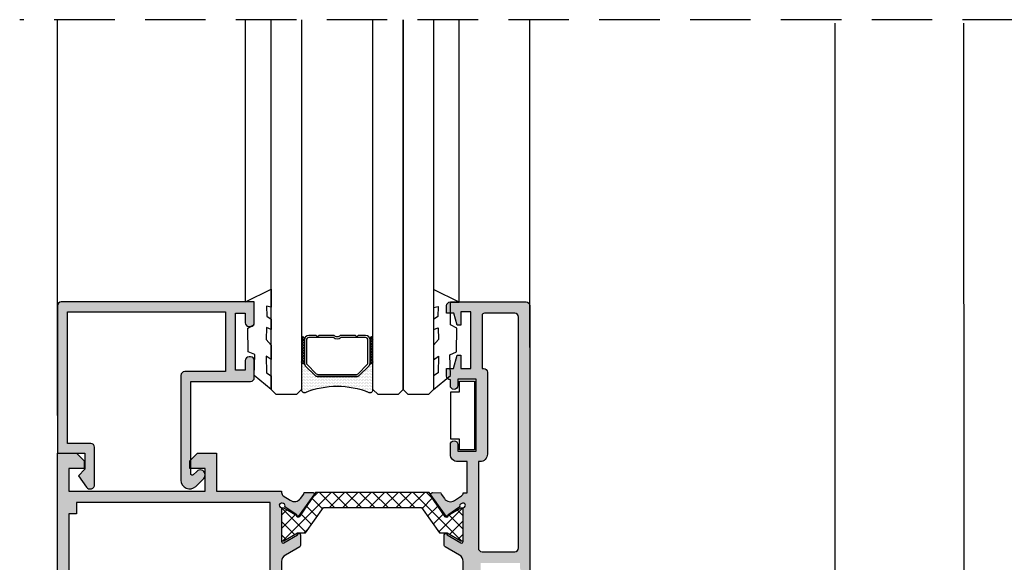
# Model space of a CAD drawing. Units: millimetres. Extents: x -2474 to -1633, y -1851 to -572.
# Drawn here: x -1966 to -1901, y -1764 to -1728 of the extents above; entities that cross this region are included whole.
import ezdxf

# ---------------------------------------------------------------- set-up
doc = ezdxf.new("R2010")
doc.units = ezdxf.units.MM
doc.header["$LTSCALE"] = 4
doc.linetypes.add('DASHEDX2', pattern=[1.5, 1, -0.5])
doc.layers.get('0').update_dxf_attribs({"linetype": 'CONTINUOUS'})

msp = doc.modelspace()

# ---------------------------------------------------------------- hatches: boundary and pattern name
h = msp.add_hatch(color=256)
edge = h.paths.add_edge_path()
edge.add_arc((-1955.017991642955, -1758.231666496277), 0.1000000000000802, 180.0000000000651, 314.9999999999626, ccw=False)
edge.add_line((-1955.117991642957, -1758.231666496277), (-1955.117991642957, -1757.982707260286))
edge.add_line((-1955.117991642957, -1757.982707260286), (-1955.117991642957, -1752.132707260286))
edge.add_line((-1955.117991642957, -1752.132707260286), (-1951.167991642958, -1752.132707260286))
edge.add_arc((-1951.167991642957, -1751.882707260286), 0.25, 270, 360)
edge.add_line((-1950.917991642957, -1751.882707260286), (-1950.917991642957, -1750.757707260286))
edge.add_arc((-1951.167991642957, -1750.757707260286), 0.25, 0, 90)
edge.add_line((-1951.167991642957, -1750.507707260286), (-1951.267991642957, -1750.507707260286))
edge.add_arc((-1951.267991642955, -1750.757707260286), 0.25, 90, 180)
edge.add_line((-1951.517991642955, -1750.757707260286), (-1951.517991642955, -1751.382707260286))
edge.add_line((-1951.517991642955, -1751.382707260286), (-1952.167991642955, -1751.382707260286))
edge.add_line((-1952.167991642957, -1751.382707260286), (-1952.167991642957, -1747.632707260286))
edge.add_line((-1952.167991642957, -1747.632707260286), (-1951.517991642957, -1747.632707260286))
edge.add_line((-1951.517991642955, -1747.632707260286), (-1951.517991642955, -1748.257707260286))
edge.add_arc((-1951.267991642955, -1748.257707260286), 0.25, 180, 270)
edge.add_line((-1951.267991642955, -1748.507707260286), (-1951.167991642955, -1748.507707260286))
edge.add_arc((-1951.167991642957, -1748.257707260286), 0.25, 270, 360)
edge.add_line((-1950.917991642957, -1748.257707260286), (-1950.917991642957, -1746.882707260286))
edge.add_line((-1950.917991642957, -1746.882707260286), (-1963.667991642957, -1746.882707260286))
edge.add_arc((-1963.667991642957, -1747.132707260286), 0.25, 90, 180)
edge.add_line((-1963.917991642957, -1747.132707260286), (-1963.917991642957, -1756.882707260286))
edge.add_line((-1963.917991642957, -1756.882707260286), (-1962.117991642956, -1756.882707260286))
edge.add_line((-1962.117991642957, -1756.882707260286), (-1962.117991642957, -1757.932707260285))
edge.add_line((-1962.117991642957, -1757.932707260286), (-1962.542991642958, -1758.357707260286))
edge.add_line((-1962.542991642957, -1758.357707260286), (-1962.012787831765, -1759.106128210418))
edge.add_arc((-1961.767991642957, -1758.932707260286), 0.299999999999934, 215.3148992305791, 360)
edge.add_line((-1961.467991642956, -1758.932707260286), (-1961.467991642956, -1756.482707260286))
edge.add_arc((-1961.717991642956, -1756.482707260286), 0.25, 0, 90)
edge.add_line((-1961.717991642956, -1756.232707260286), (-1963.267991642956, -1756.232707260286))
edge.add_line((-1963.267991642955, -1756.232707260286), (-1963.267991642955, -1747.532707260286))
edge.add_line((-1963.267991642955, -1747.532707260286), (-1952.817991642955, -1747.532707260286))
edge.add_line((-1952.817991642956, -1747.532707260286), (-1952.817991642956, -1751.482707260286))
edge.add_line((-1952.817991642956, -1751.482707260286), (-1955.517991642957, -1751.482707260286))
edge.add_arc((-1955.517991642955, -1751.732707260286), 0.25, 90, 180)
edge.add_line((-1955.767991642955, -1751.732707260286), (-1955.767991642955, -1758.66021988687))
edge.add_arc((-1955.195504269541, -1758.66021988687), 0.5724873734153704, 179.9999999999886, 315.000000000007)
edge.add_line((-1954.790694565654, -1759.065029590756), (-1954.263181939069, -1758.537516964171))
edge.add_arc((-1954.492991642957, -1758.307707260286), 0.3249999999999906, 315, 494.9999999999999)
edge.add_line((-1954.722801346841, -1758.0778975564), (-1954.947280964837, -1758.302377174396))
h = msp.add_hatch(color=256)
edge = h.paths.add_edge_path(flags=16)
edge.add_arc((-1936.017991642955, -1756.932707260286), 0.4999999999999432, -90.00000000001961, 1.1368683772161603e-13, ccw=False)
edge.add_line((-1936.017991642957, -1757.432707260286), (-1936.117991642957, -1757.432707260286))
edge.add_line((-1936.117991642957, -1757.432707260286), (-1936.117991642957, -1763.132707260286))
edge.add_arc((-1935.867991642957, -1763.132707260286), 0.25, 180, 270)
edge.add_line((-1935.867991642957, -1763.382707260286), (-1933.717991642957, -1763.382707260286))
edge.add_arc((-1933.717991642956, -1763.132707260286), 0.25, 270, 360)
edge.add_line((-1933.467991642956, -1763.132707260286), (-1933.467991642956, -1747.882707260286))
edge.add_arc((-1933.717991642956, -1747.882707260286), 0.25, 0, 90)
edge.add_line((-1933.717991642956, -1747.632707260286), (-1935.717991642956, -1747.632707260286))
edge.add_arc((-1935.717991642956, -1747.782707260287), 0.1499999999999773, 90.00000000001086, 180)
edge.add_line((-1935.867991642957, -1747.782707260287), (-1935.867991642957, -1751.282707260285))
edge.add_line((-1935.867991642957, -1751.282707260285), (-1935.767991642957, -1751.282707260285))
edge.add_arc((-1935.767991642955, -1751.532707260285), 0.25, 1.1368683772161603e-13, 90, ccw=False)
edge.add_line((-1935.517991642955, -1751.532707260285), (-1935.517991642955, -1756.932707260286))
edge = h.paths.add_edge_path()
edge.add_line((-1939.133977844933, -1759.468764908849), (-1938.604962609421, -1759.481474360375))
edge.add_line((-1938.604962609423, -1759.481474360375), (-1938.578956005646, -1759.58578115095))
edge.add_line((-1938.578956005646, -1759.58578115095), (-1938.364828122018, -1759.873895846287))
edge.add_arc((-1937.963522766739, -1759.575644254803), 0.5000000000000189, 216.6198649480853, 303.1090979132867)
edge.add_line((-1937.690405279605, -1759.994460250466), (-1937.231648635976, -1759.695296744272))
edge.add_arc((-1937.368207379543, -1759.48588874644), 0.2500000000000416, 303.1090979132734, 359.9999999999479)
edge.add_line((-1937.118207379543, -1759.48588874644), (-1936.867991642956, -1759.48588874644))
edge.add_line((-1936.867991642957, -1759.48588874644), (-1936.867991642957, -1757.432707260285))
edge.add_line((-1936.867991642957, -1757.432707260286), (-1937.467991642957, -1757.432707260286))
edge.add_arc((-1937.467991642956, -1756.932707260286), 0.5, 180, 270, ccw=False)
edge.add_line((-1937.967991642956, -1756.932707260286), (-1937.967991642956, -1756.307707260286))
edge.add_arc((-1937.717991642956, -1756.307707260286), 0.25, 1.1368683772161603e-13, 180, ccw=False)
edge.add_line((-1937.467991642956, -1756.307707260286), (-1937.467991642956, -1756.732707260286))
edge.add_line((-1937.467991642956, -1756.732707260286), (-1936.267991642956, -1756.732707260286))
edge.add_line((-1936.267991642955, -1756.732707260286), (-1936.267991642955, -1751.982707260286))
edge.add_line((-1936.267991642955, -1751.982707260286), (-1937.467991642955, -1751.982707260286))
edge.add_line((-1937.467991642956, -1751.982707260286), (-1937.467991642956, -1752.407707260286))
edge.add_arc((-1937.717991642956, -1752.407707260286), 0.25, -180, 1.1368683772161603e-13, ccw=False)
edge.add_line((-1937.967991642956, -1752.407707260286), (-1937.967991642956, -1752.032707260286))
edge.add_arc((-1937.967991642956, -1751.782707260286), 0.25, 180, 270.00000000002603, ccw=False)
edge.add_line((-1938.217991642956, -1751.782707260286), (-1938.217991642956, -1751.282707260285))
edge.add_line((-1938.217991642956, -1751.282707260285), (-1937.767991642957, -1751.282707260285))
edge.add_line((-1937.767991642957, -1751.282707260285), (-1937.517991642956, -1750.407707260285))
edge.add_line((-1937.517991642957, -1750.407707260285), (-1937.267991642957, -1750.407707260285))
edge.add_line((-1937.267991642957, -1750.407707260285), (-1937.267991642957, -1751.282707260285))
edge.add_line((-1937.267991642955, -1751.282707260285), (-1936.617991642955, -1751.282707260285))
edge.add_line((-1936.617991642957, -1751.282707260285), (-1936.617991642957, -1747.532707260285))
edge.add_line((-1936.617991642957, -1747.532707260285), (-1937.267991642957, -1747.532707260285))
edge.add_line((-1937.267991642957, -1747.532707260285), (-1937.267991642957, -1748.407707260285))
edge.add_line((-1937.267991642957, -1748.407707260285), (-1937.517991642957, -1748.407707260285))
edge.add_line((-1937.517991642957, -1748.407707260285), (-1937.739420214386, -1747.632707260285))
edge.add_line((-1937.739420214384, -1747.632707260285), (-1938.217991642956, -1747.632707260285))
edge.add_line((-1938.217991642956, -1747.632707260285), (-1938.217991642956, -1747.132707260286))
edge.add_arc((-1937.967991642956, -1747.132707260286), 0.25, 90, 180, ccw=False)
edge.add_line((-1937.967991642956, -1746.882707260286), (-1932.967991642956, -1746.882707260286))
edge.add_arc((-1932.967991642956, -1747.132707260286), 0.25, 1.1368683772161603e-13, 90, ccw=False)
edge.add_line((-1932.717991642956, -1747.132707260286), (-1932.717991642956, -1764.882707260286))
edge.add_line((-1932.717991642956, -1764.882707260286), (-1932.867991642956, -1764.882707260286))
edge.add_arc((-1932.867991642957, -1764.382707260286), 0.5, 180, 270, ccw=False)
edge.add_line((-1933.367991642957, -1764.382707260286), (-1933.367991642957, -1764.132707260286))
edge.add_line((-1933.367991642957, -1764.132707260286), (-1935.967991642957, -1764.132707260286))
edge.add_line((-1935.967991642956, -1764.132707260286), (-1935.967991642956, -1769.132707260286))
edge.add_line((-1935.967991642956, -1769.132707260286), (-1937.118095408988, -1769.132707260286))
edge.add_arc((-1937.418480119097, -1769.141765669381), 0.3005212618817543, 1.727289546419739, 45.09389259848893)
edge.add_line((-1937.206328014308, -1768.928917100495), (-1937.665084657938, -1768.629753594301))
edge.add_arc((-1937.938202145069, -1769.048569589964), 0.500000000000056, 56.89090208673133, 143.3801350519329)
edge.add_line((-1938.33950750035, -1768.75031799848), (-1938.553635383977, -1769.038432693818))
edge.add_line((-1938.553635383978, -1769.038432693818), (-1938.579641987755, -1769.142739484392))
edge.add_line((-1938.579641987755, -1769.142739484392), (-1939.108657223267, -1769.155448935918))
edge.add_arc((-1939.112259894151, -1769.005492206284), 0.1500000000001109, 164.748584771916, 271.37625124882805, ccw=False)
edge.add_line((-1939.256977018134, -1768.966033949534), (-1938.277957929774, -1767.554577597054))
edge.add_arc((-1938.194128734347, -1767.60909975763), 0.1000000000001312, -34.04959206973109, 146.960191306781, ccw=False)
edge.add_line((-1938.111273408795, -1767.665090783946), (-1937.311608123022, -1768.205925501634))
edge.add_arc((-1937.177729260991, -1768.27357496801), 0.1500000000000313, 153.1923673425944, 251.2288785103113)
edge.add_line((-1937.225997538892, -1768.415596703489), (-1937.141155035776, -1768.444431737116))
edge.add_arc((-1937.092886757875, -1768.302410001637), 0.1499999999999136, 251.2288785102742, 459.6347021158811)
edge.add_line((-1937.117991642957, -1768.154525774131), (-1937.117991642957, -1765.904525774131))
edge.add_line((-1937.117991642957, -1765.904525774131), (-1937.118118966106, -1765.904532205317))
edge.add_arc((-1937.217991642956, -1765.909576847863), 0.1000000000000069, 2.891594597839033, 121.8673245476886)
edge.add_line((-1937.270787051473, -1765.824649556375), (-1937.270819894247, -1765.824596725117))
edge.add_line((-1937.270819894246, -1765.824596725117), (-1938.167991730628, -1766.339387184008))
edge.add_arc((-1938.267991642955, -1766.339254765753), 0.0999999999999169, 188.682564427691, 359.9241299066563, ccw=False)
edge.add_line((-1938.366845630051, -1766.354350766404), (-1938.367991642957, -1766.354525774131))
edge.add_line((-1938.367991642957, -1766.354525774131), (-1938.367991642957, -1765.647364635657))
edge.add_arc((-1938.267991642957, -1765.647364635657), 0.1000000000000512, 118.305465173909, 179.9999999999349, ccw=False)
edge.add_line((-1938.315408862103, -1765.55932142281), (-1938.315299786062, -1765.55921711631))
edge.add_line((-1938.315299786063, -1765.55921711631), (-1937.369149738118, -1765.016323327618))
edge.add_arc((-1937.617991642957, -1764.582644060883), 0.50000000000007, 299.8468800268566, 360)
edge.add_line((-1937.117991642957, -1764.582644060883), (-1937.117991642957, -1764.032770459688))
edge.add_arc((-1937.617991642957, -1764.032770459688), 0.4999999999998863, 0, 60.15311997314751)
edge.add_line((-1937.369149738117, -1763.599091192953), (-1938.315299786062, -1763.056197404262))
edge.add_line((-1938.315299786063, -1763.056197404262), (-1938.315408862105, -1763.056093097761))
edge.add_arc((-1938.267991642955, -1762.968049884914), 0.1000000000001467, 180, 241.6945348260336, ccw=False)
edge.add_line((-1938.367991642957, -1762.968049884914), (-1938.367991642957, -1762.26088874644))
edge.add_line((-1938.367991642957, -1762.260888746441), (-1938.366845630051, -1762.261063754167))
edge.add_arc((-1938.267991642955, -1762.276159754818), 0.1000000000000464, 0.07587009340880968, 171.3174355722545, ccw=False)
edge.add_line((-1938.167991730628, -1762.276027336564), (-1937.270819894246, -1762.790817795454))
edge.add_line((-1937.270819894246, -1762.790817795454), (-1937.270787051471, -1762.790764964197))
edge.add_arc((-1937.217991642956, -1762.705837672708), 0.09999999999987799, 238.1326754522286, 357.1084054022248)
edge.add_line((-1937.118118966104, -1762.710882315254), (-1937.117991642956, -1762.710888746441))
edge.add_line((-1937.117991642957, -1762.710888746441), (-1937.117991642957, -1760.471803687989))
edge.add_arc((-1937.118207379543, -1760.32180384313), 0.1500000000000489, 270.0824053342754, 468.7711214897221)
edge.add_line((-1937.166475657443, -1760.179782107651), (-1937.251318160558, -1760.208617141278))
edge.add_arc((-1937.203049882659, -1760.350638876757), 0.1500000000000442, 108.7711214897376, 206.8076326574505)
edge.add_line((-1937.336928744691, -1760.418288343133), (-1938.136594030464, -1760.959123060822))
edge.add_arc((-1938.219449356013, -1761.015114087138), 0.1000000000000384, -146.96019130681782, 34.04959206974928, ccw=False)
edge.add_line((-1938.303278551442, -1761.069636247713), (-1939.282297639803, -1759.658179895233))
edge.add_arc((-1939.137580515819, -1759.618721638483), 0.1500000000000522, 88.62374875116012, 195.251415228123, ccw=False)
h = msp.add_hatch()
h.set_pattern_fill('ANSI37', color=8, scale=0.07750659693701137, angle=180, style=0)
h.set_pattern_definition([(44.99999999999999, (-1964.734747476712, -1733.214485618282), (0.08700363644585446, -0.08700363644585449), []), (315, (-1964.734747476712, -1733.214485618282), (-0.08700363644585449, -0.08700363644585446), [])])
edge = h.paths.add_edge_path()
edge.add_ellipse((-1947.710148415194, -1750.84445630511), major_axis=(-0.06850680035106749, 0.06850680035106749), ratio=0.9999999999999729, start_angle=45.00000000000078, end_angle=225.0000000000008)
edge.add_line((-1947.613265169022, -1750.84445630511), (-1947.613265169022, -1749.29432436637))
edge.add_ellipse((-1947.710148415194, -1749.29432436637), major_axis=(-0.06850680035107709, 0.06850680035107715), ratio=0.9999999999996919, start_angle=225.0000000000088, end_angle=405.0000000000088)
edge.add_line((-1947.807031661367, -1749.29432436637), (-1947.807031661367, -1750.84445630511))
h = msp.add_hatch()
h.set_pattern_fill('ANSI37', color=8, scale=0.07750659693701137, angle=180, style=0)
h.set_pattern_definition([(44.99999999999999, (-1964.657063256112, -1733.214485618282), (0.08700363644585446, -0.08700363644585449), []), (315, (-1964.657063256112, -1733.214485618282), (-0.08700363644585449, -0.08700363644585446), [])])
edge = h.paths.add_edge_path()
edge.add_ellipse((-1943.175834870717, -1750.84445630511), major_axis=(-0.06850680035106749, 0.06850680035106749), ratio=0.9999999999999729, start_angle=45.00000000000078, end_angle=225.0000000000008)
edge.add_line((-1943.078951624546, -1750.84445630511), (-1943.078951624546, -1749.29432436637))
edge.add_ellipse((-1943.175834870717, -1749.29432436637), major_axis=(-0.06850680035107709, 0.06850680035107715), ratio=0.9999999999996919, start_angle=225.0000000000088, end_angle=405.0000000000088)
edge.add_line((-1943.272718116888, -1749.29432436637), (-1943.272718116888, -1750.84445630511))
h = msp.add_hatch()
h.set_pattern_fill('DOTS', color=8, scale=1.550131938740227, angle=180, style=0)
h.set_pattern_definition([(180, (-1721.305412885127, -1145.797090448693), (-0.0484416230856321, -0.09688324617126418), [0, -0.09688324617126418])])
h.paths.add_polyline_path([(-1946.923328537114, -1751.728159429362), (-1947.528135831562, -1751.123352134913, -0.1989123673798156), (-1947.613265169022, -1750.91783173386), (-1947.613265169022, -1750.84445630511, -1), (-1947.807031661367, -1750.84445630511), (-1947.807031661367, -1752.676723819915, 0.5305451434420285), (-1947.541332036863, -1752.856643463235, -0.1961912054743364), (-1943.344651249041, -1752.856643463238, 0.5305451434288933), (-1943.078951624546, -1752.676723819915), (-1943.078951624546, -1750.84445630511, -1), (-1943.272718116888, -1750.84445630511), (-1943.272718116888, -1750.91783173386, -0.1989123673796523), (-1943.357847454348, -1751.123352134913), (-1943.962654748797, -1751.728159429362, -0.198912367379658), (-1944.168175149851, -1751.813288766823), (-1946.71780813606, -1751.813288766823, -0.198912367379658)])
h = msp.add_hatch(color=256)
h.paths.add_polyline_path([(-1949.004550386522, -1759.684913019, -0.253460974550089), (-1949.117991642957, -1759.475505021169), (-1949.117991642957, -1759.382707260286), (-1953.417991642957, -1759.382707260286), (-1953.417991642957, -1756.882707260286), (-1954.667991642957, -1756.882707260286), (-1955.117991642957, -1757.332707260286), (-1955.117991642957, -1757.882707260286), (-1954.167991642957, -1757.882707260286), (-1954.167991642957, -1759.382707260286), (-1963.167991642957, -1759.382707260286), (-1963.167991642957, -1757.882707260286), (-1962.167991642957, -1757.882707260286), (-1962.167991642957, -1757.382707260286), (-1962.667991642957, -1756.882707260286), (-1963.917991642957, -1756.882707260286), (-1963.917991642957, -1779.882707260286, 0.4142135623730951), (-1963.667991642957, -1780.132707260286), (-1962.417991642957, -1780.132707260286, 0.4142135623730951), (-1962.167991642957, -1779.882707260286), (-1962.167991642957, -1779.532707260286), (-1962.417991642957, -1778.882707260286), (-1962.667991642957, -1778.882707260286), (-1962.667991642957, -1779.532707260286), (-1963.317991642956, -1779.532707260286), (-1963.317991642956, -1776.482707260286), (-1962.667991642957, -1776.482707260286), (-1962.667991642957, -1777.132707260286), (-1962.417991642957, -1777.132707260286), (-1962.167991642957, -1776.482707260286), (-1962.167991642957, -1775.382707260286), (-1962.534017046741, -1775.382707260286), (-1962.667991642957, -1775.882707260286), (-1963.167991642957, -1775.882707260286), (-1963.167991642957, -1768.382707260286), (-1962.667991642957, -1768.382707260286), (-1962.534017046741, -1768.882707260286), (-1960.667991642957, -1768.882707260286), (-1960.667991642957, -1770.632707260286, 0.414213562372995), (-1960.917991642957, -1770.882707260286), (-1960.917991642957, -1771.132707260286, 0.4142135623730617), (-1960.667991642957, -1771.382707260286), (-1958.667991642957, -1771.382707260286), (-1958.667991642957, -1770.632707260286), (-1959.917991642957, -1770.632707260286), (-1959.917991642957, -1769.132707260286), (-1958.667991642957, -1769.132707260286), (-1958.667991642957, -1767.882707260286), (-1952.417991642957, -1767.882707260286), (-1951.167991642957, -1769.132707260286), (-1949.917991642957, -1769.132707260286), (-1949.917991642957, -1770.632707260286), (-1951.167991642957, -1770.632707260286), (-1951.167991642957, -1771.382707260286), (-1949.067991642956, -1771.382707260286), (-1948.679465313931, -1769.932707260285), (-1949.117991642957, -1769.932707260285), (-1949.117991642957, -1769.138325098324, -0.2298128559301152), (-1949.029655271603, -1768.928917100495), (-1948.570898627975, -1768.6297535943, -0.3963784649882977), (-1947.896475785561, -1768.750317998479), (-1947.682347901935, -1769.038432693817), (-1947.65634129816, -1769.142739484392), (-1947.127326062648, -1769.155448935918, 0.4178309787706641), (-1946.973733632611, -1769.007244961134), (-1947.991898369235, -1767.582051310997), (-1948.067991642956, -1767.582051310997), (-1948.140669854833, -1767.624446934591, 0.1104956189280615), (-1948.124709877118, -1767.665090783945), (-1948.924375162889, -1768.205925501633, -0.455918666054403), (-1949.009985747021, -1768.415596703489), (-1949.094828250138, -1768.444431737115, -1.284623903771775), (-1949.117991642957, -1768.15452577413), (-1949.117991642957, -1765.909576847863, -0.5764597966491717), (-1948.968223261989, -1765.822840994516), (-1948.067991555283, -1766.339387184007, 0.9993381276215435), (-1947.867991642957, -1766.339254765753), (-1947.867991642957, -1765.647364635657, 0.2686654009515217), (-1947.91822326199, -1765.56062878231), (-1948.866833547796, -1765.016323327618, -0.2686654009515932), (-1949.117991642957, -1764.582644060883), (-1949.117991642957, -1764.032770459688, -0.2686654009515932), (-1948.866833547796, -1763.599091192953), (-1947.91822326199, -1763.054785738261, 0.268665400951565), (-1947.867991642957, -1762.968049884914), (-1947.867991642957, -1762.276159754818, 0.9993381276194482), (-1948.067991555283, -1762.276027336564), (-1948.968223261989, -1762.792573526055, -0.5764597966491717), (-1949.117991642957, -1762.705837672708), (-1949.117991642957, -1760.461420117859, -1.178858362981195), (-1949.069723365055, -1760.16939838238), (-1948.984880861939, -1760.198233416006, -0.4559186660543971), (-1948.899270277809, -1760.407904617862), (-1948.099604992036, -1760.94873933555, 0.1501598808197117), (-1948.116749484514, -1761.004921135333), (-1948.067991642956, -1761.033363209574), (-1947.991898369235, -1761.033363209574), (-1946.951822767425, -1759.577499448003, 0.3615618313873248), (-1947.102221177565, -1759.458381183578), (-1947.631236413075, -1759.471090635104), (-1947.657243016853, -1759.575397425678), (-1947.871370900481, -1759.863512121016, -0.3963784649882739), (-1948.545793742893, -1759.984076525195)])
h.paths.add_polyline_path([(-1949.867991642957, -1760.132707260286), (-1949.867991642957, -1768.382707260286), (-1950.857331471176, -1768.382707260286), (-1952.107331471176, -1767.132707260286), (-1959.417991642957, -1767.132707260286), (-1959.417991642957, -1768.382707260286), (-1959.917991642957, -1768.382707260286), (-1959.917991642957, -1768.132707260286), (-1961.958521805756, -1768.132707260286), (-1962.092496401972, -1767.632707260286), (-1963.167991642957, -1767.632707260286), (-1963.167991642957, -1766.632707260286), (-1962.667991642957, -1766.632707260286), (-1962.667991642957, -1765.882707260286), (-1963.167991642957, -1765.882707260286), (-1963.167991642957, -1760.882707260286), (-1962.667991642957, -1760.882707260286), (-1962.667991642957, -1760.132707260286)], flags=16)
h = msp.add_hatch()
h.set_pattern_fill('ANSI37', color=8, scale=5, style=0)
h.set_pattern_definition([(315, (-2048.761382199848, -1461.091714437111), (-0.4419417382415922, -0.4419417382415922), []), (225, (-2048.761382199848, -1461.091714437111), (-0.4419417382415922, 0.4419417382415922), [])])
h.paths.add_polyline_path([(-1939.369084916678, -1759.458625056964), (-1946.866898369235, -1759.458625056964), (-1947.991898369235, -1761.033363209574), (-1948.067991642956, -1761.033363209574), (-1948.967991642956, -1760.508363209574), (-1949.117991642957, -1760.508363209574), (-1949.117991642957, -1762.658363209574), (-1948.967991642956, -1762.658363209574), (-1948.067991642956, -1762.133363209574), (-1947.545452063216, -1762.133363209574), (-1946.352330207068, -1760.458625056964), (-1939.883653078847, -1760.458625056964), (-1938.690472904076, -1762.133363209574), (-1938.167991642957, -1762.133363209574), (-1937.267991642957, -1762.658363209574), (-1937.117991642957, -1762.658363209574), (-1937.117991642957, -1760.508363209574), (-1937.267991642955, -1760.508363209574), (-1938.167991642957, -1761.033363209574), (-1938.244084916678, -1761.033363209574)])

# ---------------------------------------------------------------- linework, layer by layer
at = {"linetype": 'DASHEDX2'}
msp.add_line((-1882.134559738461, -1728.245207260286), (-1966.41799164296, -1728.245207260286), dxfattribs=at)
for p, q in [((-1963.917991642957, -1754.382707260286), (-1963.917991642957, -1728.245207260286, -0.4316900246635642)), ((-1951.505491642956, -1746.882707260286), (-1951.505491642956, -1728.245207260286, -0.3251761726665079)), ((-1937.380491642956, -1746.900249673903), (-1937.380491642956, -1728.245207260286, -0.3254415093975275)), ((-1932.717991642956, -1749.900249673903), (-1932.717991642956, -1728.245207260286, -0.3696770409048676)), ((-1912.567991642956, -1728.482707260286), (-1912.567991642956, -1793.351597988525)), ((-1904.068735899837, -1728.482707260286), (-1904.009186269766, -1794.492772038283))]:
    msp.add_line(p, q)
at = {"color": 4}
for points in [[(-1947.807031661367, -1728.245207260286), (-1947.807031661367, -1752.657707260286), (-1948.140364994699, -1752.991040593619), (-1949.473698328033, -1752.991040593619), (-1949.807031661367, -1752.657707260286), (-1949.807031661367, -1728.245207260286)], [(-1941.078951624546, -1728.245207260286), (-1941.078951624546, -1752.657707260286), (-1941.41228495788, -1752.991040593619), (-1942.745618291214, -1752.991040593619), (-1943.078951624546, -1752.657707260286), (-1943.078951624546, -1728.245207260286)], [(-1939.078951624546, -1728.245207260286), (-1939.078951624546, -1752.657707260286), (-1939.41228495788, -1752.991040593619), (-1940.745618291214, -1752.991040593619), (-1941.078951624546, -1752.657707260286), (-1941.078951624546, -1728.245207260286)]]:
    msp.add_lwpolyline(points, dxfattribs=at)
at = {"color": 8}
for points in [[(-1951.505491642956, -1746.882707260286), (-1949.807031661367, -1746.045207260285), (-1949.807031661367, -1747.232707260285), (-1950.119531661367, -1747.170207260285), (-1950.094531661367, -1747.820207260286), (-1949.807031661367, -1748.020207260286), (-1949.807031661367, -1748.695207260286), (-1950.119531661367, -1748.582707260286), (-1950.132031661367, -1749.357707260285), (-1949.807031661367, -1749.732707260285), (-1949.807031661367, -1750.695207260286), (-1950.132031661367, -1750.457707260286), (-1950.119531661367, -1751.557707260285), (-1949.807031661367, -1751.757707260286), (-1949.807031661367, -1752.657707260286), (-1950.930491642957, -1751.732707260285), (-1950.892991642957, -1750.355705865663), (-1951.317991642956, -1750.172643563063), (-1951.342991642956, -1748.607707260285), (-1950.917991642957, -1748.382707260286), (-1950.917991642957, -1746.882707260286)], [(-1937.380491642956, -1746.900249673903), (-1939.078951624546, -1746.062749673903), (-1939.078951624546, -1747.250249673903), (-1938.766451624546, -1747.187749673903), (-1938.791451624547, -1747.837749673903), (-1939.078951624546, -1748.037749673903), (-1939.078951624546, -1748.712749673903), (-1938.766451624546, -1748.600249673903), (-1938.753951624545, -1749.375249673903), (-1939.078951624546, -1749.750249673903), (-1939.078951624546, -1750.712749673903), (-1938.753951624545, -1750.475249673903), (-1938.766451624546, -1751.575249673903), (-1939.078951624546, -1751.775249673903), (-1939.078951624546, -1752.675249673903), (-1937.955491642955, -1751.750249673903), (-1937.992991642957, -1750.37324827928), (-1937.567991642956, -1750.19018597668), (-1937.542991642957, -1748.625249673903), (-1937.967991642956, -1748.400249673903), (-1937.967991642956, -1746.900249673903)]]:
    msp.add_lwpolyline(points, close=True, dxfattribs=at)
at = {"color": 7}
msp.add_lwpolyline([(-1954.947280964838, -1758.302377174396, -0.6681786379192988), (-1955.117991642957, -1758.231666496277), (-1955.117991642957, -1757.982707260286), (-1955.117991642957, -1752.132707260286), (-1951.167991642957, -1752.132707260286, 0.4142135623730951), (-1950.917991642957, -1751.882707260286), (-1950.917991642957, -1750.757707260286, 0.4142135623730951), (-1951.167991642957, -1750.507707260286), (-1951.267991642955, -1750.507707260286, 0.4142135623730951), (-1951.517991642955, -1750.757707260286), (-1951.517991642955, -1751.382707260286), (-1952.167991642957, -1751.382707260286), (-1952.167991642957, -1747.632707260286), (-1951.517991642955, -1747.632707260286), (-1951.517991642955, -1748.257707260286, 0.4142135623730951), (-1951.267991642955, -1748.507707260286), (-1951.167991642957, -1748.507707260286, 0.4142135623730951), (-1950.917991642957, -1748.257707260286), (-1950.917991642957, -1746.882707260286), (-1963.667991642957, -1746.882707260286, 0.4142135623730951), (-1963.917991642957, -1747.132707260286), (-1963.917991642957, -1756.882707260286), (-1962.117991642957, -1756.882707260286), (-1962.117991642957, -1757.932707260286), (-1962.542991642957, -1758.357707260286), (-1962.012787831765, -1759.106128210419, 0.7311197512383139), (-1961.467991642956, -1758.932707260286), (-1961.467991642956, -1756.482707260286, 0.4142135623730951), (-1961.717991642956, -1756.232707260286), (-1963.267991642955, -1756.232707260286), (-1963.267991642955, -1747.532707260286), (-1952.817991642956, -1747.532707260286), (-1952.817991642956, -1751.482707260286), (-1955.517991642955, -1751.482707260286, 0.4142135623730951), (-1955.767991642955, -1751.732707260286), (-1955.767991642955, -1758.66021988687, 0.6681786379192988), (-1954.790694565654, -1759.065029590756), (-1954.26318193907, -1758.537516964171, 1), (-1954.722801346841, -1758.0778975564)], format="xyb", close=True, dxfattribs=at)
for points in [[(-1937.117991642957, -1764.582644060883), (-1937.117991642957, -1764.032770459688, 0.2686654009515854), (-1937.369149738117, -1763.599091192953), (-1938.315299786063, -1763.056197404262), (-1938.315408862103, -1763.056093097761, -0.2758897227919263), (-1938.367991642957, -1762.968049884914), (-1938.367991642957, -1762.260888746441), (-1938.366845630051, -1762.261063754167, -0.9263470917998262), (-1938.167991730628, -1762.276027336564), (-1937.270819894246, -1762.790817795454), (-1937.270787051473, -1762.790764964197, 0.5714066044895816), (-1937.118118966104, -1762.710882315254), (-1937.117991642957, -1762.710888746441), (-1937.117991642957, -1760.471803687989, 1.177999481305257), (-1937.166475657443, -1760.179782107651), (-1937.251318160559, -1760.208617141278, 0.4559186660543962), (-1937.336928744691, -1760.418288343133), (-1938.136594030464, -1760.959123060822, -1.00885107754804), (-1938.303278551442, -1761.069636247713), (-1939.282297639802, -1759.658179895233, -0.5020058027682689), (-1939.133977844933, -1759.468764908849), (-1938.604962609423, -1759.481474360375), (-1938.578956005646, -1759.58578115095), (-1938.364828122019, -1759.873895846287, 0.3963784649882712), (-1937.690405279605, -1759.994460250466), (-1937.231648635978, -1759.695296744272, 0.2534609745500902), (-1937.118207379543, -1759.48588874644), (-1936.867991642957, -1759.48588874644), (-1936.867991642957, -1757.432707260286), (-1937.467991642956, -1757.432707260286, -0.414213562373095), (-1937.967991642956, -1756.932707260286), (-1937.967991642956, -1756.307707260286, -0.9999999999999999), (-1937.467991642956, -1756.307707260286), (-1937.467991642956, -1756.732707260286), (-1936.267991642955, -1756.732707260286), (-1936.267991642955, -1751.982707260286), (-1937.467991642956, -1751.982707260286), (-1937.467991642956, -1752.407707260286, -0.9999999999999999), (-1937.967991642956, -1752.407707260286), (-1937.967991642956, -1752.032707260286, -0.4142135623732282), (-1938.217991642956, -1751.782707260286), (-1938.217991642956, -1751.282707260285), (-1937.767991642957, -1751.282707260285), (-1937.517991642957, -1750.407707260285), (-1937.267991642957, -1750.407707260285), (-1937.267991642955, -1751.282707260285), (-1936.617991642957, -1751.282707260285), (-1936.617991642957, -1747.532707260285), (-1937.267991642957, -1747.532707260285), (-1937.267991642957, -1748.407707260285), (-1937.517991642957, -1748.407707260285), (-1937.739420214384, -1747.632707260285), (-1938.217991642956, -1747.632707260285), (-1938.217991642956, -1747.132707260286, -0.4142135623730949), (-1937.967991642956, -1746.882707260286), (-1932.967991642956, -1746.882707260286, -0.4142135623730951), (-1932.717991642956, -1747.132707260286), (-1932.717991642956, -1764.882707260286)], [(-1963.917991642957, -1779.882707260286), (-1963.917991642957, -1756.882707260286), (-1962.667991642957, -1756.882707260286), (-1962.167991642957, -1757.382707260286), (-1962.167991642957, -1757.882707260286), (-1963.167991642957, -1757.882707260286), (-1963.167991642957, -1759.382707260286), (-1954.167991642957, -1759.382707260286), (-1954.167991642957, -1757.882707260286), (-1955.167991642957, -1757.882707260286), (-1955.167991642957, -1757.382707260286), (-1954.667991642957, -1756.882707260286), (-1953.417991642957, -1756.882707260286), (-1953.417991642957, -1759.382707260286), (-1949.117991642957, -1759.382707260286), (-1949.117991642957, -1759.475505021169, 0.253460974550089), (-1949.004550386522, -1759.684913019), (-1948.545793742893, -1759.984076525195, 0.3963784649882738), (-1947.871370900481, -1759.863512121016), (-1947.657243016853, -1759.575397425678), (-1947.631236413075, -1759.471090635104), (-1947.102221177565, -1759.458381183578, -0.5020058027682706), (-1946.953901382696, -1759.647796169962), (-1947.932920471058, -1761.059252522442, -1.00885107754804), (-1948.099604992036, -1760.94873933555), (-1948.899270277809, -1760.407904617862, 0.4559186660543973), (-1948.984880861939, -1760.198233416006), (-1949.069723365055, -1760.16939838238, 1.178858362981195), (-1949.117991642957, -1760.461420117859), (-1949.117991642957, -1762.705837672708, 0.5764597966491716), (-1948.968223261989, -1762.792573526055), (-1948.067991555283, -1762.276027336564, -0.9993381276195276), (-1947.867991642957, -1762.276159754818), (-1947.867991642957, -1762.968049884914, -0.2686654009515651), (-1947.91822326199, -1763.054785738261), (-1948.866833547796, -1763.599091192953, 0.2686654009515932), (-1949.117991642957, -1764.032770459688), (-1949.117991642957, -1764.582644060883, 0.2686654009515932)]]:
    msp.add_lwpolyline(points, format="xyb")
msp.add_lwpolyline([(-1935.517991642955, -1756.932707260286, -0.4142135623732282), (-1936.017991642957, -1757.432707260286), (-1936.117991642957, -1757.432707260286), (-1936.117991642957, -1763.132707260286, 0.414213562373095), (-1935.867991642957, -1763.382707260286), (-1933.717991642956, -1763.382707260286, 0.414213562373095), (-1933.467991642956, -1763.132707260286), (-1933.467991642956, -1747.882707260286, 0.4142135623730951), (-1933.717991642956, -1747.632707260286), (-1935.717991642956, -1747.632707260286, 0.4142135623729617), (-1935.867991642957, -1747.782707260287), (-1935.867991642957, -1751.282707260285), (-1935.767991642955, -1751.282707260285, -0.4142135623730951), (-1935.517991642955, -1751.532707260285)], format="xyb", close=True)
at = {"color": 8}
for points in [[(-1947.807031661367, -1749.29432436637), (-1947.807031661367, -1750.84445630511, 0.9999999999999999), (-1947.613265169024, -1750.84445630511), (-1947.613265169024, -1749.29432436637, 0.9999999999999999)], [(-1945.188131613431, -1749.240069748515, -0.380142960634838), (-1945.697851672481, -1749.240069748515), (-1947.32261543051, -1749.240069748515, 0.414213562373095), (-1947.473753294536, -1749.391207612542), (-1947.473753294536, -1750.91783173386, 0.198912367379658), (-1947.429486039058, -1751.024702342408), (-1946.824678744608, -1751.629509636857, 0.198912367379658), (-1946.717808136062, -1751.673776892337), (-1944.168175149851, -1751.673776892336, 0.198912367379658), (-1944.061304541305, -1751.629509636857), (-1943.456497246854, -1751.024702342408, 0.198912367379658), (-1943.412229991376, -1750.91783173386), (-1943.412229991376, -1749.391207612542, 0.414213562373095), (-1943.563367855402, -1749.240069748515)], [(-1943.272718116888, -1749.29432436637), (-1943.272718116888, -1750.84445630511, 0.9999999999999999), (-1943.078951624546, -1750.84445630511), (-1943.078951624546, -1749.29432436637, 0.9999999999999999)]]:
    msp.add_lwpolyline(points, format="xyb", close=True, dxfattribs=at)
for points in [[(-1943.272718116888, -1750.84445630511), (-1943.272718116888, -1750.91783173386, -0.1989123673796523), (-1943.35784745435, -1751.123352134913, 0.1989123673796523), (-1943.272718116888, -1750.91783173386), (-1943.272718116888, -1749.391207612542, 0.414213562373095), (-1943.563367855402, -1749.100557874028), (-1944.047784086259, -1749.100557874028), (-1944.14466733243, -1749.197441120199), (-1944.241550578601, -1749.100557874028), (-1945.248258728199, -1749.100557874028, -0.4975185951050438), (-1945.637724557713, -1749.100557874028), (-1946.644432707311, -1749.100557874028), (-1946.741315953483, -1749.197441120199), (-1946.838199199654, -1749.100557874028), (-1947.32261543051, -1749.100557874028, 0.414213562373095), (-1947.613265169024, -1749.391207612542), (-1947.613265169024, -1750.91783173386, 0.198912367379658), (-1947.528135831562, -1751.123352134913), (-1946.923328537116, -1751.728159429362, 0.198912367379658), (-1946.717808136062, -1751.813288766823), (-1944.168175149851, -1751.813288766823, 0.198912367379658), (-1943.962654748797, -1751.728159429362), (-1943.35784745435, -1751.123352134913), (-1943.962654748797, -1751.728159429362, -0.198912367379658), (-1944.168175149851, -1751.813288766823), (-1946.717808136062, -1751.813288766823, -0.198912367379658), (-1946.923328537116, -1751.728159429362), (-1947.528135831562, -1751.123352134913, -0.198912367379658), (-1947.613265169024, -1750.91783173386), (-1947.613265169024, -1750.84445630511)], [(-1947.613265169024, -1750.84445630511, -0.9999999999999999), (-1947.807031661367, -1750.84445630511), (-1947.807031661367, -1752.676723819915, 0.5349622200293337), (-1947.538862833053, -1752.855636496819, -0.1959418913240613), (-1943.347120452858, -1752.855636496819, 0.5349622200292466), (-1943.078951624546, -1752.676723819915), (-1943.078951624546, -1750.84445630511, -0.9999999999999999), (-1943.272718116888, -1750.84445630511)]]:
    msp.add_lwpolyline(points, format="xyb", dxfattribs=at)
at = {"elevation": -1.8}
msp.add_lwpolyline([(-1936.363598818771, -1752.107224275769), (-1936.363598818771, -1756.655747015851), (-1937.354527622003, -1756.655747015851), (-1937.354527622003, -1755.936535974764), (-1937.937426523778, -1755.936535974764), (-1937.937426523778, -1752.826435316857), (-1937.354527622003, -1752.826435316857), (-1937.354527622003, -1752.107224275769), (-1936.363598818771, -1752.107224275769)], close=True, dxfattribs=at)
msp.add_lwpolyline([(-1938.167991642957, -1762.133363209574), (-1937.267991642957, -1762.658363209574), (-1937.117991642957, -1762.658363209574), (-1937.117991642957, -1760.508363209574), (-1937.267991642955, -1760.508363209574), (-1938.167991642957, -1761.033363209574), (-1938.244084916678, -1761.033363209574), (-1939.369084916678, -1759.458625056964), (-1946.866898369235, -1759.458625056964), (-1947.991898369235, -1761.033363209574), (-1948.067991642956, -1761.033363209574), (-1948.967991642956, -1760.508363209574), (-1949.117991642957, -1760.508363209574), (-1949.117991642957, -1762.658363209574), (-1948.967991642956, -1762.658363209574), (-1948.067991642956, -1762.133363209574), (-1947.545452063216, -1762.133363209574), (-1946.352330207068, -1760.458625056964), (-1939.883653078847, -1760.458625056964), (-1938.690472904076, -1762.133363209574)], close=True)
at = {"color": 7}
msp.add_lwpolyline([(-1962.667991642957, -1765.882707260286), (-1962.667991642957, -1766.632707260286), (-1963.167991642957, -1766.632707260286), (-1963.167991642957, -1767.632707260286), (-1962.092496401972, -1767.632707260286), (-1961.958521805756, -1768.132707260286), (-1959.917991642957, -1768.132707260286), (-1959.917991642957, -1768.382707260286), (-1959.417991642957, -1768.382707260286), (-1959.417991642957, -1767.132707260286), (-1952.107331471176, -1767.132707260286), (-1950.857331471176, -1768.382707260286), (-1949.867991642957, -1768.382707260286), (-1949.867991642957, -1760.132707260286), (-1962.667991642957, -1760.132707260286), (-1962.667991642957, -1760.882707260286), (-1963.167991642957, -1760.882707260286), (-1963.167991642957, -1765.882707260286)], close=True, dxfattribs=at)

doc.saveas('drawing.dxf')
